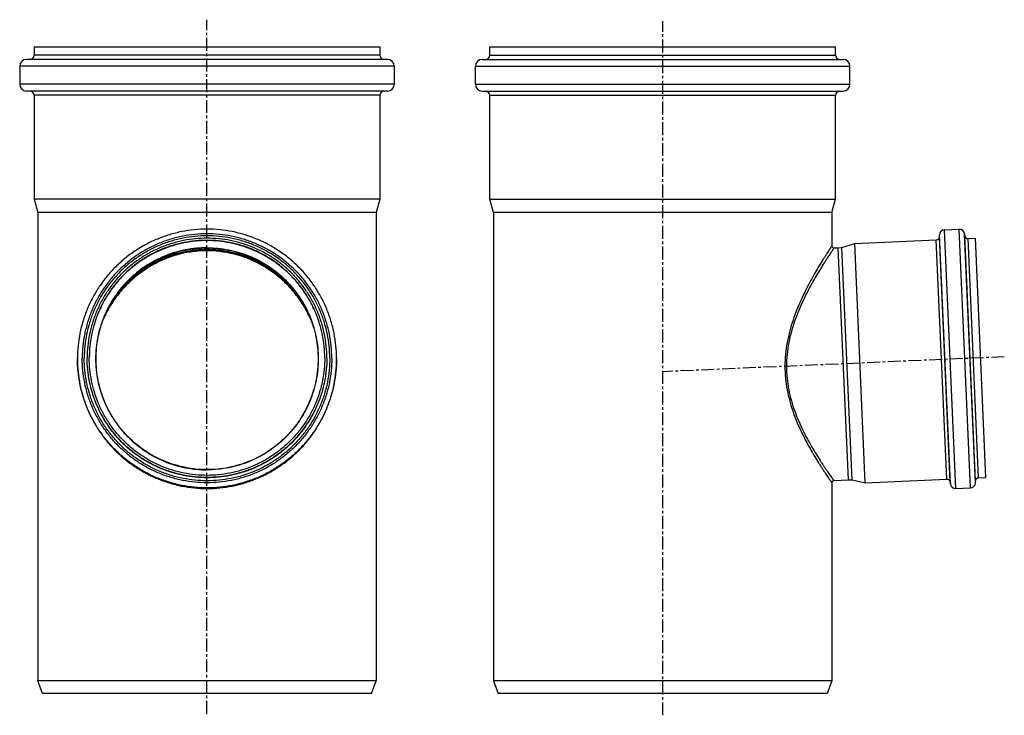
# Model space of a CAD drawing. Units: millimetres. Extents: x -125 to 341, y -231 to 316.
# Drawn here: x -125 to 340, y -13 to 316 of the extents above; entities that cross this region are included whole.
import ezdxf

# ---------------------------------------------------------------- set-up
doc = ezdxf.new("R2010")
doc.units = ezdxf.units.MM
doc.header["$LTSCALE"] = 16.335
doc.linetypes.add('CENTER', pattern=[0.6, 0.375, -0.075, 0.075, -0.075])
doc.layers.get('0').update_dxf_attribs({"linetype": 'CONTINUOUS'})
doc.layers.add('AXES', color=7, linetype='CONTINUOUS')

msp = doc.modelspace()

# ---------------------------------------------------------------- linework, layer by layer
at = {"color": 7, "linetype": 'Continuous'}
for p, q in [((-118.16, 303.47), (-118.16, 299.47)), ((-118.16, 303.47), (45.24, 303.47)), ((45.24, 303.47), (45.24, 299.47)), ((97.25, 299.47), (97.25, 303.47)), ((97.25, 303.47), (260.65, 303.47)), ((260.65, 299.47), (260.65, 303.47)), ((-125.01, 294.22), (-125.01, 285.72)), ((48.84, 297.47), (-121.76, 297.47)), ((52.09, 294.22), (52.09, 285.72)), ((90.4, 285.72), (90.4, 294.22)), ((93.65, 297.47), (264.25, 297.47)), ((267.5, 285.72), (267.5, 294.22)), ((48.84, 282.47), (-121.76, 282.47)), ((-118.16, 280.47), (-118.16, 231.31)), ((45.24, 280.47), (45.24, 231.31)), ((93.65, 282.47), (264.25, 282.47)), ((97.25, 231.31), (97.25, 280.47)), ((260.65, 231.31), (260.65, 280.47)), ((-118.16, 231.31), (-116.46, 224.96)), ((45.24, 231.31), (-118.16, 231.31)), ((45.24, 231.31), (43.54, 224.96)), ((98.95, 224.96), (97.25, 231.31)), ((97.25, 231.31), (260.65, 231.31)), ((258.95, 224.96), (260.65, 231.31)), ((-116.46, 224.96), (-116.46, 3.47)), ((43.54, 224.96), (-116.46, 224.96)), ((43.54, 224.96), (43.54, 3.47)), ((98.95, 224.96), (98.95, 3.47)), ((258.95, 224.96), (98.95, 224.96)), ((258.95, 224.96), (258.95, 209.31)), ((259.99, 208.31), (261.97, 208.4)), ((266.77, 98.5), (261.97, 208.4)), ((259.9, 98.2), (266.77, 98.5)), ((258.95, 97.21), (258.95, 3.47)), ((43.54, 3.47), (-116.46, 3.47)), ((-114.27, -2.53), (-116.46, 3.47)), ((41.36, -2.53), (43.54, 3.47)), ((98.95, 3.47), (101.13, -2.53)), ((258.95, 3.47), (98.95, 3.47)), ((258.95, 3.47), (256.76, -2.53)), ((41.36, -2.53), (-114.27, -2.53)), ((256.76, -2.53), (101.13, -2.53))]:
    msp.add_line(p, q, dxfattribs=at)
at = {"color": 9, "linetype": 'Continuous'}
for p, q in [((45.24, 299.47), (-118.16, 299.47)), ((97.25, 299.47), (260.65, 299.47)), ((52.09, 294.22), (-125.01, 294.22)), ((90.4, 294.22), (267.5, 294.22)), ((52.09, 285.72), (-125.01, 285.72)), ((90.4, 285.72), (267.5, 285.72)), ((45.24, 280.47), (-118.16, 280.47)), ((97.25, 280.47), (260.65, 280.47))]:
    msp.add_line(p, q, dxfattribs=at)
at = {"color": 7, "linetype": 'Continuous'}
msp.add_lwpolyline([(-85.6, 174.23), (-85.15, 175.25), (-84.33, 176.97), (-83.43, 178.69), (-82.45, 180.41), (-81.41, 182.1), (-80.3, 183.76), (-79.12, 185.4), (-77.87, 187.01), (-76.57, 188.56), (-75.2, 190.08), (-73.78, 191.54), (-72.31, 192.94), (-70.79, 194.29), (-69.24, 195.57), (-67.65, 196.78), (-66.03, 197.92), (-64.38, 198.99), (-62.72, 199.99), (-61.04, 200.92), (-59.36, 201.78), (-57.67, 202.56), (-55.98, 203.27), (-54.29, 203.92), (-52.6, 204.5), (-50.9, 205.02), (-49.2, 205.48), (-47.5, 205.88), (-45.8, 206.22), (-44.1, 206.5), (-42.4, 206.72), (-40.7, 206.89), (-38.99, 207), (-37.29, 207.06), (-35.59, 207.05), (-33.88, 207), (-32.18, 206.89), (-30.48, 206.72), (-28.78, 206.49), (-27.07, 206.21), (-25.38, 205.87), (-23.68, 205.47), (-21.98, 205.01), (-20.28, 204.49), (-18.59, 203.91), (-16.9, 203.26), (-15.21, 202.55), (-13.52, 201.76), (-11.84, 200.9), (-10.16, 199.98), (-8.5, 198.98), (-6.86, 197.9), (-5.24, 196.76), (-3.65, 195.55), (-2.09, 194.27), (-0.57, 192.92), (0.89, 191.52), (2.31, 190.05), (3.68, 188.54), (4.99, 186.98), (6.23, 185.38), (7.41, 183.74), (8.52, 182.07), (9.56, 180.38), (10.53, 178.66), (11.43, 176.94), (12.26, 175.22), (12.69, 174.23)], dxfattribs=at)
for centre, radius, start, end in [((-120.16, 299.47), 2, 270, 360), ((47.24, 299.47), 2, 180, 270), ((95.25, 299.47), 2, 270, 360), ((262.65, 299.47), 2, 180, 270), ((-121.76, 294.22), 3.25, 90, 180), ((48.84, 294.22), 3.25, 0, 90), ((93.65, 294.22), 3.25, 90, 180), ((264.25, 294.22), 3.25, 0, 90), ((-121.76, 285.72), 3.25, 180, 270), ((48.84, 285.72), 3.25, 270, 360), ((93.65, 285.72), 3.25, 180, 270), ((264.25, 285.72), 3.25, 270, 360), ((-120.16, 280.47), 2, 0, 90), ((47.24, 280.47), 2, 90, 180), ((95.25, 280.47), 2, 0, 90), ((262.65, 280.47), 2, 90, 180), ((259.95, 209.31), 1, 180, 272.5), ((259.95, 97.21), 1, 92.5, 180)]:
    msp.add_arc(centre, radius, start, end, dxfattribs=at)
for points, knots in [([(12.64, 174.36), (11.62, 176.7), (9.84, 180.1), (7.04, 184.34), (3.97, 188.36), (-0.38, 192.98), (-5.35, 196.98), (-9.68, 199.75), (-14.28, 202.25), (-20.45, 204.76), (-28.32, 206.64), (-36.46, 207.28), (-44.6, 206.64), (-52.46, 204.76), (-58.63, 202.25), (-63.23, 199.75), (-67.56, 196.98), (-72.53, 192.98), (-76.88, 188.36), (-79.95, 184.34), (-82.75, 180.1), (-84.53, 176.7), (-85.55, 174.36)], [0, 0, 0, 0, 0.061437, 0.091857, 0.12218, 0.182842, 0.244072, 0.275071, 0.306371, 0.369893, 0.434586, 0.500001, 0.565415, 0.630108, 0.69363, 0.724929, 0.755928, 0.817158, 0.87782, 0.908143, 0.938563, 1, 1, 1, 1]), ([(-81.58, 182.63), (-80.37, 184.5), (-77.71, 188.09), (-73.08, 192.94), (-67.89, 197.18), (-62.2, 200.75), (-56.12, 203.58), (-49.74, 205.63), (-43.15, 206.87), (-36.46, 207.29), (-29.76, 206.87), (-23.17, 205.63), (-16.79, 203.58), (-10.71, 200.75), (-5.03, 197.18), (0.17, 192.94), (4.8, 188.09), (7.46, 184.5), (8.67, 182.63)], [0, 0, 0, 0, 0.062478, 0.124963, 0.187455, 0.249954, 0.31246, 0.37497, 0.437484, 0.5, 0.562516, 0.62503, 0.68754, 0.750046, 0.812545, 0.875037, 0.937522, 1, 1, 1, 1])]:
    msp.add_open_spline(points, degree=3, knots=knots, dxfattribs=at)
at = {"color": 9, "linetype": 'Continuous'}
for points, knots in [([(258.95, 209.31), (258.95, 209.31), (258.94, 209.3), (258.93, 209.29), (258.92, 209.27), (258.88, 209.21), (258.83, 209.13), (258.74, 208.99), (258.62, 208.82), (258.48, 208.61), (258.32, 208.36), (258.06, 207.96), (257.67, 207.37), (257.15, 206.56), (256.54, 205.62), (255.86, 204.54), (255.11, 203.35), (253.98, 201.54), (252.45, 199.02), (250.52, 195.69), (248.48, 192.01), (246.4, 187.99), (244.33, 183.67), (242.35, 179.04), (240.53, 174.14), (238.95, 168.96), (237.72, 163.56), (236.93, 157.97), (236.75, 154.18), (236.75, 152.28)], [0, 0, 0, 0, 0.000093, 0.000372, 0.000838, 0.001489, 0.003348, 0.005944, 0.00927, 0.013318, 0.018079, 0.023541, 0.036519, 0.052139, 0.070277, 0.090794, 0.113551, 0.138406, 0.193859, 0.256099, 0.324183, 0.397292, 0.474736, 0.55593, 0.640356, 0.727537, 0.816971, 0.908048, 1, 1, 1, 1]), ([(259.99, 208.31), (259.99, 208.31), (259.99, 208.3), (259.98, 208.29), (259.96, 208.27), (259.93, 208.22), (259.87, 208.13), (259.78, 208), (259.66, 207.83), (259.53, 207.63), (259.36, 207.39), (259.1, 207), (258.71, 206.42), (258.18, 205.63), (257.57, 204.71), (256.88, 203.66), (256.13, 202.5), (254.99, 200.73), (253.45, 198.27), (251.5, 195.02), (249.44, 191.41), (247.33, 187.48), (245.23, 183.24), (243.21, 178.7), (241.36, 173.87), (239.75, 168.78), (238.48, 163.44), (237.66, 157.91), (237.47, 154.16), (237.47, 152.28)], [0, 0, 0, 0, 0.000093, 0.000371, 0.000835, 0.001484, 0.003336, 0.005922, 0.009237, 0.013271, 0.018015, 0.023459, 0.036394, 0.051966, 0.070049, 0.090509, 0.113207, 0.138002, 0.193339, 0.255475, 0.323472, 0.39652, 0.473934, 0.555134, 0.639612, 0.726898, 0.816496, 0.907793, 1, 1, 1, 1]), ([(236.75, 152.28), (236.75, 150.4), (236.93, 146.67), (237.71, 141.16), (238.94, 135.84), (240.52, 130.76), (242.36, 125.97), (244.37, 121.48), (246.46, 117.3), (248.56, 113.44), (250.61, 109.93), (252.26, 107.24), (253.51, 105.27), (254.38, 103.94), (255.18, 102.72), (255.92, 101.61), (256.59, 100.61), (257.19, 99.74), (257.7, 98.99), (258.08, 98.44), (258.34, 98.08), (258.5, 97.85), (258.63, 97.66), (258.74, 97.5), (258.82, 97.39), (258.87, 97.32), (258.9, 97.28), (258.92, 97.25), (258.93, 97.23), (258.94, 97.21), (258.95, 97.21), (258.95, 97.21)], [0, 0, 0, 0, 0.093288, 0.185676, 0.276327, 0.364551, 0.449779, 0.531486, 0.609127, 0.682104, 0.749733, 0.811227, 0.8394, 0.865701, 0.890008, 0.912196, 0.932144, 0.949729, 0.964835, 0.977357, 0.982619, 0.987201, 0.991095, 0.994292, 0.996785, 0.997766, 0.99857, 0.999196, 0.999642, 0.999911, 1, 1, 1, 1]), ([(237.47, 152.28), (237.47, 150.42), (237.65, 146.72), (238.45, 141.28), (239.71, 136.02), (241.32, 131.03), (243.19, 126.32), (245.22, 121.91), (247.34, 117.81), (249.46, 114.04), (251.52, 110.61), (253.19, 107.98), (254.45, 106.06), (255.32, 104.76), (256.12, 103.57), (256.87, 102.49), (257.54, 101.52), (258.14, 100.67), (258.59, 100.03), (258.91, 99.59), (259.11, 99.3), (259.29, 99.05), (259.45, 98.83), (259.59, 98.64), (259.68, 98.51), (259.75, 98.42), (259.79, 98.36), (259.82, 98.31), (259.85, 98.28), (259.87, 98.25), (259.89, 98.23), (259.9, 98.21), (259.9, 98.21), (259.9, 98.21), (259.9, 98.2), (259.9, 98.2)], [0, 0, 0, 0, 0.093586, 0.186235, 0.277083, 0.365434, 0.450724, 0.532436, 0.610036, 0.682935, 0.750459, 0.811826, 0.839931, 0.866162, 0.890399, 0.912519, 0.9324, 0.949924, 0.964974, 0.971539, 0.977448, 0.98269, 0.987254, 0.991132, 0.994315, 0.995645, 0.996798, 0.997776, 0.998576, 0.999199, 0.999644, 0.9998, 0.999911, 0.999978, 1, 1, 1, 1])]:
    msp.add_open_spline(points, degree=3, knots=knots, dxfattribs=at)
at = {"layer": 'AXES', "color": 7, "linetype": 'CENTER'}
for p, q in [((-36.46, -12.11), (-36.46, 316.26)), ((178.95, -12.85), (178.95, 315.52)), ((340.45, 156.77), (179.16, 149.73))]:
    msp.add_line(p, q, dxfattribs=at)
at = {"layer": 'AXES', "color": 7, "linetype": 'Continuous'}
for p, q in [((309.75, 213.51), (309.79, 214.46)), ((312.18, 216.85), (319.1, 217.15)), ((321.69, 214.98), (321.82, 214.03)), ((263.68, 208.47), (269.76, 210.39)), ((269.76, 210.39), (308.32, 212.07)), ((274.7, 97.2), (269.76, 210.39)), ((323.37, 212.73), (326.83, 212.88)), ((331.78, 99.69), (326.83, 212.88)), ((261.97, 208.4), (263.68, 208.47)), ((266.77, 98.5), (261.97, 208.4)), ((268.47, 98.58), (263.68, 208.47)), ((-97.71, 155.96), (-97.71, 155.66)), ((24.79, 155.96), (24.79, 155.66)), ((266.77, 98.5), (268.47, 98.58)), ((268.47, 98.58), (274.7, 97.2)), ((274.7, 97.2), (313.26, 98.88)), ((326.84, 97.15), (326.88, 98.11)), ((328.31, 99.54), (331.78, 99.69)), ((314.81, 97.58), (314.94, 96.64)), ((317.53, 94.46), (324.45, 94.77))]:
    msp.add_line(p, q, dxfattribs=at)
at = {"layer": 'AXES', "color": 9, "linetype": 'Continuous'}
for p, q in [((314.94, 96.64), (309.79, 214.46)), ((317.53, 94.46), (312.18, 216.85)), ((324.45, 94.77), (319.1, 217.15)), ((326.84, 97.15), (321.69, 214.98)), ((313.26, 98.88), (308.32, 212.07)), ((314.81, 97.58), (309.75, 213.51)), ((326.88, 98.11), (321.82, 214.03)), ((328.31, 99.54), (323.37, 212.73))]:
    msp.add_line(p, q, dxfattribs=at)
at = {"layer": 'AXES', "color": 7, "linetype": 'Continuous'}
for centre, radius, start, end in [((312.29, 214.35), 2.5, 92.5, 177.5), ((319.21, 214.65), 2.5, 7.5, 92.5), ((308.25, 213.57), 1.5, 272.5, 357.5), ((323.3, 214.23), 1.5, 187.5, 272.5), ((313.33, 97.38), 1.5, 7.5, 92.5), ((328.38, 98.04), 1.5, 92.5, 177.5), ((317.42, 96.96), 2.5, 187.5, 272.5), ((324.34, 97.26), 2.5, 272.5, 357.5)]:
    msp.add_arc(centre, radius, start, end, dxfattribs=at)
for points, knots in [([(24.79, 155.96), (24.79, 157.96), (24.6, 161.97), (23.71, 167.92), (22.25, 173.75), (20.22, 179.41), (17.65, 184.85), (14.55, 190.01), (10.97, 194.84), (6.92, 199.3), (2.46, 203.34), (-2.37, 206.92), (-7.54, 210.01), (-12.98, 212.59), (-18.65, 214.61), (-24.49, 216.07), (-30.44, 216.96), (-36.46, 217.25), (-42.47, 216.96), (-48.42, 216.07), (-54.26, 214.61), (-59.93, 212.59), (-65.37, 210.01), (-70.54, 206.92), (-75.37, 203.34), (-79.83, 199.3), (-83.88, 194.84), (-87.46, 190.01), (-90.56, 184.85), (-93.13, 179.41), (-95.16, 173.75), (-96.62, 167.92), (-97.51, 161.97), (-97.71, 157.96), (-97.71, 155.96)], [0, 0, 0, 0, 0.031237, 0.062473, 0.093711, 0.124951, 0.156192, 0.187435, 0.218682, 0.24993, 0.281182, 0.312435, 0.343692, 0.374951, 0.406211, 0.437473, 0.468736, 0.5, 0.531264, 0.562527, 0.593789, 0.625049, 0.656308, 0.687565, 0.718818, 0.75007, 0.781318, 0.812565, 0.843808, 0.875049, 0.906289, 0.937527, 0.968763, 1, 1, 1, 1]), ([(20.19, 156.29), (20.19, 158.14), (20.01, 161.84), (19.2, 167.35), (17.84, 172.74), (15.97, 177.98), (13.59, 183.01), (10.72, 187.78), (7.41, 192.25), (3.67, 196.37), (-0.46, 200.11), (-4.93, 203.42), (-9.71, 206.28), (-14.74, 208.66), (-19.98, 210.53), (-25.39, 211.88), (-30.89, 212.7), (-36.46, 212.97), (-42.02, 212.7), (-47.52, 211.88), (-52.93, 210.53), (-58.17, 208.66), (-63.2, 206.28), (-67.98, 203.42), (-72.45, 200.11), (-76.58, 196.37), (-80.32, 192.25), (-83.63, 187.78), (-86.5, 183.01), (-88.88, 177.98), (-90.75, 172.74), (-92.11, 167.35), (-92.92, 161.84), (-93.11, 158.14), (-93.11, 156.29)], [0, 0, 0, 0, 0.031235, 0.062471, 0.093708, 0.124946, 0.156187, 0.18743, 0.218676, 0.249924, 0.281176, 0.31243, 0.343687, 0.374946, 0.406208, 0.437471, 0.468735, 0.5, 0.531265, 0.562529, 0.593792, 0.625054, 0.656313, 0.68757, 0.718824, 0.750076, 0.781324, 0.81257, 0.843813, 0.875054, 0.906292, 0.937529, 0.968765, 1, 1, 1, 1]), ([(19.19, 156.29), (19.19, 158.11), (19.02, 161.75), (18.21, 167.15), (16.88, 172.45), (15.04, 177.6), (12.7, 182.54), (9.89, 187.22), (6.63, 191.61), (2.96, 195.66), (-1.09, 199.33), (-5.49, 202.59), (-10.18, 205.4), (-15.12, 207.73), (-20.27, 209.58), (-25.58, 210.9), (-30.99, 211.71), (-36.46, 211.97), (-41.92, 211.71), (-47.33, 210.9), (-52.64, 209.58), (-57.79, 207.73), (-62.73, 205.4), (-67.42, 202.59), (-71.82, 199.33), (-75.87, 195.66), (-79.54, 191.61), (-82.8, 187.22), (-85.61, 182.54), (-87.95, 177.6), (-89.79, 172.45), (-91.12, 167.15), (-91.93, 161.75), (-92.11, 158.11), (-92.11, 156.29)], [0, 0, 0, 0, 0.031235, 0.062471, 0.093708, 0.124946, 0.156187, 0.18743, 0.218676, 0.249924, 0.281176, 0.31243, 0.343687, 0.374946, 0.406208, 0.437471, 0.468735, 0.5, 0.531265, 0.562529, 0.593792, 0.625054, 0.656313, 0.68757, 0.718824, 0.750076, 0.781324, 0.81257, 0.843813, 0.875054, 0.906292, 0.937529, 0.968765, 1, 1, 1, 1]), ([(19.19, 156.29), (19.19, 158.1), (19, 161.74), (18.19, 167.13), (16.85, 172.42), (15, 177.55), (12.65, 182.48), (9.84, 187.15), (6.58, 191.53), (2.9, 195.56), (-1.15, 199.22), (-5.54, 202.47), (-10.22, 205.27), (-15.16, 207.6), (-20.3, 209.43), (-25.6, 210.75), (-31, 211.55), (-36.46, 211.82), (-41.91, 211.55), (-47.31, 210.75), (-52.61, 209.43), (-57.75, 207.6), (-62.69, 205.27), (-67.38, 202.47), (-71.76, 199.22), (-75.82, 195.56), (-79.49, 191.53), (-82.75, 187.15), (-85.56, 182.48), (-87.91, 177.55), (-89.76, 172.42), (-91.1, 167.13), (-91.91, 161.74), (-92.1, 158.1), (-92.1, 156.29)], [0, 0, 0, 0, 0.031234, 0.062468, 0.093704, 0.124942, 0.156181, 0.187424, 0.218669, 0.249917, 0.281169, 0.312424, 0.343681, 0.374942, 0.406204, 0.437468, 0.468734, 0.5, 0.531266, 0.562532, 0.593796, 0.625058, 0.656319, 0.687576, 0.718831, 0.750083, 0.781331, 0.812576, 0.843819, 0.875058, 0.906296, 0.937532, 0.968766, 1, 1, 1, 1]), ([(-36.46, 103.38), (-38.17, 103.38), (-41.61, 103.54), (-46.71, 104.3), (-51.72, 105.55), (-58.19, 107.87), (-65.81, 111.93), (-72.49, 117.41), (-77.1, 122.5), (-80.18, 126.64), (-82.83, 131.06), (-85.77, 137.27), (-88.28, 145.53), (-89.29, 155.83), (-88.28, 166.12), (-85.77, 174.38), (-82.83, 180.59), (-80.18, 185.01), (-77.1, 189.15), (-72.49, 194.24), (-65.81, 199.72), (-58.19, 203.78), (-51.72, 206.1), (-46.71, 207.35), (-41.61, 208.11), (-38.17, 208.27), (-36.46, 208.27)], [0, 0, 0, 0, 0.03128, 0.062569, 0.093849, 0.12513, 0.187609, 0.250077, 0.281345, 0.312609, 0.343871, 0.37513, 0.437567, 0.5, 0.562433, 0.62487, 0.656129, 0.687391, 0.718655, 0.749923, 0.812391, 0.87487, 0.906151, 0.937431, 0.96872, 1, 1, 1, 1]), ([(4.84, 188.22), (3.57, 189.71), (0.89, 192.57), (-3.59, 196.39), (-8.45, 199.7), (-13.64, 202.47), (-19.1, 204.65), (-24.77, 206.23), (-30.58, 207.19), (-36.46, 207.51), (-42.33, 207.19), (-48.14, 206.23), (-53.81, 204.65), (-59.27, 202.47), (-64.46, 199.7), (-69.32, 196.39), (-73.8, 192.57), (-76.48, 189.71), (-77.75, 188.22)], [0, 0, 0, 0, 0.062481, 0.124969, 0.187463, 0.249963, 0.312467, 0.374976, 0.437487, 0.5, 0.562513, 0.625024, 0.687533, 0.750037, 0.812537, 0.875031, 0.937519, 1, 1, 1, 1]), ([(3.68, 189.63), (2.41, 191.03), (-0.26, 193.7), (-4.66, 197.26), (-9.41, 200.34), (-14.45, 202.91), (-19.74, 204.93), (-25.21, 206.4), (-30.8, 207.28), (-36.46, 207.58), (-42.11, 207.28), (-47.7, 206.4), (-53.17, 204.93), (-58.46, 202.91), (-63.5, 200.34), (-68.25, 197.26), (-72.65, 193.7), (-75.32, 191.03), (-76.59, 189.63)], [0, 0, 0, 0, 0.062482, 0.124971, 0.187465, 0.249965, 0.312469, 0.374978, 0.437488, 0.5, 0.562512, 0.625022, 0.687531, 0.750035, 0.812535, 0.875029, 0.937518, 1, 1, 1, 1]), ([(-36.46, 208.27), (-34.74, 208.27), (-31.3, 208.11), (-26.2, 207.35), (-21.19, 206.1), (-14.72, 203.78), (-7.1, 199.72), (-0.42, 194.24), (4.19, 189.15), (7.27, 185.01), (9.92, 180.59), (12.86, 174.38), (15.37, 166.12), (16.38, 155.83), (15.37, 145.53), (12.86, 137.27), (9.92, 131.06), (7.27, 126.64), (4.19, 122.5), (-0.42, 117.41), (-7.1, 111.93), (-14.72, 107.87), (-21.19, 105.55), (-26.2, 104.3), (-31.3, 103.54), (-34.74, 103.38), (-36.46, 103.38)], [0, 0, 0, 0, 0.03128, 0.062569, 0.093849, 0.12513, 0.187609, 0.250077, 0.281345, 0.312609, 0.343871, 0.37513, 0.437567, 0.5, 0.562433, 0.62487, 0.656129, 0.687391, 0.718655, 0.749923, 0.812391, 0.87487, 0.906151, 0.937431, 0.96872, 1, 1, 1, 1]), ([(-97.71, 155.66), (-97.71, 153.65), (-97.51, 149.65), (-96.62, 143.7), (-95.16, 137.86), (-93.13, 132.2), (-90.56, 126.76), (-87.46, 121.6), (-83.88, 116.77), (-79.83, 112.32), (-75.37, 108.28), (-70.54, 104.69), (-65.37, 101.6), (-59.93, 99.03), (-54.26, 97), (-48.42, 95.54), (-42.47, 94.66), (-36.46, 94.36), (-30.44, 94.66), (-24.49, 95.54), (-18.65, 97), (-12.98, 99.03), (-7.54, 101.6), (-2.37, 104.69), (2.46, 108.28), (6.92, 112.32), (10.97, 116.77), (14.55, 121.6), (17.65, 126.76), (20.22, 132.2), (22.25, 137.86), (23.71, 143.7), (24.6, 149.65), (24.79, 153.65), (24.79, 155.66)], [0, 0, 0, 0, 0.031237, 0.062473, 0.093711, 0.124951, 0.156192, 0.187435, 0.218682, 0.24993, 0.281182, 0.312435, 0.343692, 0.374951, 0.406211, 0.437473, 0.468736, 0.5, 0.531264, 0.562527, 0.593789, 0.625049, 0.656308, 0.687565, 0.718818, 0.75007, 0.781318, 0.812565, 0.843808, 0.875049, 0.906289, 0.937527, 0.968763, 1, 1, 1, 1]), ([(20.19, 156.29), (20.19, 154.44), (20.01, 150.73), (19.2, 145.23), (17.84, 139.83), (15.97, 134.59), (13.59, 129.56), (10.72, 124.79), (7.41, 120.32), (3.67, 116.2), (-0.46, 112.47), (-4.93, 109.15), (-9.71, 106.29), (-14.74, 103.91), (-19.98, 102.04), (-25.39, 100.69), (-30.89, 99.87), (-36.46, 99.6), (-42.02, 99.87), (-47.52, 100.69), (-52.93, 102.04), (-58.17, 103.91), (-63.2, 106.29), (-67.98, 109.15), (-72.45, 112.47), (-76.58, 116.2), (-80.32, 120.32), (-83.63, 124.79), (-86.5, 129.56), (-88.88, 134.59), (-90.75, 139.83), (-92.11, 145.23), (-92.92, 150.73), (-93.11, 154.44), (-93.11, 156.29)], [0, 0, 0, 0, 0.031235, 0.062471, 0.093708, 0.124946, 0.156187, 0.18743, 0.218676, 0.249924, 0.281176, 0.31243, 0.343687, 0.374946, 0.406208, 0.437471, 0.468735, 0.5, 0.531265, 0.562529, 0.593792, 0.625054, 0.656313, 0.68757, 0.718824, 0.750076, 0.781324, 0.81257, 0.843813, 0.875054, 0.906292, 0.937529, 0.968765, 1, 1, 1, 1]), ([(19.19, 156.29), (19.19, 154.47), (19.02, 150.83), (18.21, 145.42), (16.88, 140.12), (15.04, 134.98), (12.7, 130.04), (9.89, 125.35), (6.63, 120.96), (2.96, 116.91), (-1.09, 113.24), (-5.49, 109.99), (-10.18, 107.18), (-15.12, 104.84), (-20.27, 103), (-25.58, 101.67), (-30.99, 100.87), (-36.46, 100.6), (-41.92, 100.87), (-47.33, 101.67), (-52.64, 103), (-57.79, 104.84), (-62.73, 107.18), (-67.42, 109.99), (-71.82, 113.24), (-75.87, 116.91), (-79.54, 120.96), (-82.8, 125.35), (-85.61, 130.04), (-87.95, 134.98), (-89.79, 140.12), (-91.12, 145.42), (-91.93, 150.83), (-92.11, 154.47), (-92.11, 156.29)], [0, 0, 0, 0, 0.031235, 0.062471, 0.093708, 0.124946, 0.156187, 0.18743, 0.218676, 0.249924, 0.281176, 0.31243, 0.343687, 0.374946, 0.406208, 0.437471, 0.468735, 0.5, 0.531265, 0.562529, 0.593792, 0.625054, 0.656313, 0.68757, 0.718824, 0.750076, 0.781324, 0.81257, 0.843813, 0.875054, 0.906292, 0.937529, 0.968765, 1, 1, 1, 1])]:
    msp.add_open_spline(points, degree=3, knots=knots, dxfattribs=at)
at = {"layer": 'AXES', "color": 9, "linetype": 'Continuous'}
for points, knots in [([(22.51, 156.07), (22.51, 157.99), (22.32, 161.85), (21.47, 167.58), (20.06, 173.2), (18.11, 178.65), (15.63, 183.88), (12.65, 188.85), (9.2, 193.5), (5.31, 197.79), (1.01, 201.68), (-3.64, 205.13), (-8.61, 208.11), (-13.85, 210.58), (-19.31, 212.53), (-24.93, 213.94), (-30.67, 214.79), (-36.46, 215.07), (-42.24, 214.79), (-47.98, 213.94), (-53.6, 212.53), (-59.06, 210.58), (-64.3, 208.11), (-69.27, 205.13), (-73.92, 201.68), (-78.22, 197.79), (-82.11, 193.5), (-85.56, 188.85), (-88.54, 183.88), (-91.02, 178.65), (-92.97, 173.2), (-94.38, 167.58), (-95.23, 161.85), (-95.42, 157.99), (-95.42, 156.07)], [0, 0, 0, 0, 0.031235, 0.062471, 0.093708, 0.124946, 0.156187, 0.18743, 0.218676, 0.249924, 0.281176, 0.31243, 0.343687, 0.374946, 0.406208, 0.437471, 0.468735, 0.5, 0.531265, 0.562529, 0.593792, 0.625054, 0.656313, 0.68757, 0.718824, 0.750076, 0.781324, 0.81257, 0.843813, 0.875054, 0.906292, 0.937529, 0.968765, 1, 1, 1, 1]), ([(21.56, 156.07), (21.56, 157.97), (21.38, 161.76), (20.54, 167.4), (19.16, 172.92), (17.23, 178.29), (14.8, 183.44), (11.86, 188.33), (8.47, 192.9), (4.64, 197.12), (0.41, 200.95), (-4.17, 204.34), (-9.06, 207.27), (-14.22, 209.71), (-19.59, 211.63), (-25.12, 213.01), (-30.76, 213.85), (-36.46, 214.13), (-42.15, 213.85), (-47.79, 213.01), (-53.32, 211.63), (-58.69, 209.71), (-63.85, 207.27), (-68.74, 204.34), (-73.32, 200.95), (-77.55, 197.12), (-81.38, 192.9), (-84.77, 188.33), (-87.71, 183.44), (-90.14, 178.29), (-92.07, 172.92), (-93.45, 167.4), (-94.29, 161.76), (-94.47, 157.97), (-94.47, 156.07)], [0, 0, 0, 0, 0.031235, 0.062471, 0.093708, 0.124946, 0.156187, 0.18743, 0.218676, 0.249924, 0.281176, 0.31243, 0.343687, 0.374946, 0.406208, 0.437471, 0.468735, 0.5, 0.531265, 0.562529, 0.593792, 0.625054, 0.656313, 0.68757, 0.718824, 0.750076, 0.781324, 0.81257, 0.843813, 0.875054, 0.906292, 0.937529, 0.968765, 1, 1, 1, 1]), ([(-36.46, 208.38), (-38.18, 208.38), (-41.62, 208.21), (-46.73, 207.45), (-51.75, 206.2), (-58.23, 203.88), (-65.86, 199.81), (-72.55, 194.32), (-77.18, 189.22), (-80.26, 185.08), (-82.91, 180.64), (-85.86, 174.43), (-88.37, 166.15), (-89.39, 155.84), (-88.37, 145.52), (-85.86, 137.25), (-82.91, 131.03), (-80.26, 126.6), (-77.18, 122.45), (-72.55, 117.35), (-65.86, 111.87), (-58.23, 107.79), (-51.75, 105.47), (-46.73, 104.22), (-41.62, 103.46), (-38.18, 103.29), (-36.46, 103.29)], [0, 0, 0, 0, 0.031278, 0.062569, 0.093849, 0.125129, 0.187608, 0.250076, 0.281343, 0.312608, 0.34387, 0.375129, 0.437567, 0.5, 0.562433, 0.624871, 0.65613, 0.687392, 0.718657, 0.749924, 0.812392, 0.874871, 0.906151, 0.937431, 0.968722, 1, 1, 1, 1]), ([(-36.46, 208.38), (-34.73, 208.38), (-31.29, 208.21), (-26.18, 207.45), (-21.16, 206.2), (-14.68, 203.88), (-7.05, 199.81), (-0.36, 194.32), (4.27, 189.22), (7.34, 185.08), (10, 180.64), (12.95, 174.43), (15.46, 166.15), (16.48, 155.84), (15.46, 145.52), (12.95, 137.25), (10, 131.03), (7.34, 126.6), (4.27, 122.45), (-0.36, 117.35), (-7.05, 111.87), (-14.68, 107.79), (-21.16, 105.47), (-26.18, 104.22), (-31.29, 103.46), (-34.73, 103.29), (-36.46, 103.29)], [0, 0, 0, 0, 0.031278, 0.062569, 0.093849, 0.125129, 0.187608, 0.250076, 0.281343, 0.312608, 0.34387, 0.375129, 0.437567, 0.5, 0.562433, 0.624871, 0.65613, 0.687392, 0.718657, 0.749924, 0.812392, 0.874871, 0.906151, 0.937431, 0.968722, 1, 1, 1, 1]), ([(24.79, 155.96), (24.79, 153.96), (24.6, 149.95), (23.71, 144), (22.25, 138.17), (20.22, 132.5), (17.65, 127.07), (14.55, 121.91), (10.97, 117.08), (6.92, 112.62), (2.46, 108.58), (-2.37, 105), (-7.54, 101.9), (-12.98, 99.33), (-18.65, 97.31), (-24.49, 95.85), (-30.44, 94.96), (-36.46, 94.67), (-42.47, 94.96), (-48.42, 95.85), (-54.26, 97.31), (-59.93, 99.33), (-65.37, 101.9), (-70.54, 105), (-75.37, 108.58), (-79.83, 112.62), (-83.88, 117.08), (-87.46, 121.91), (-90.56, 127.07), (-93.13, 132.5), (-95.16, 138.17), (-96.62, 144), (-97.51, 149.95), (-97.71, 153.96), (-97.71, 155.96)], [0, 0, 0, 0, 0.031235, 0.062471, 0.093708, 0.124946, 0.156187, 0.18743, 0.218676, 0.249924, 0.281176, 0.31243, 0.343687, 0.374946, 0.406208, 0.437471, 0.468735, 0.5, 0.531265, 0.562529, 0.593792, 0.625054, 0.656313, 0.68757, 0.718824, 0.750076, 0.781324, 0.81257, 0.843813, 0.875054, 0.906292, 0.937529, 0.968765, 1, 1, 1, 1]), ([(22.51, 156.07), (22.51, 154.14), (22.32, 150.28), (21.47, 144.56), (20.06, 138.94), (18.11, 133.49), (15.63, 128.25), (12.65, 123.28), (9.2, 118.63), (5.31, 114.34), (1.01, 110.45), (-3.64, 107), (-8.61, 104.03), (-13.85, 101.55), (-19.31, 99.6), (-24.93, 98.19), (-30.67, 97.34), (-36.46, 97.06), (-42.24, 97.34), (-47.98, 98.19), (-53.6, 99.6), (-59.06, 101.55), (-64.3, 104.03), (-69.27, 107), (-73.92, 110.45), (-78.22, 114.34), (-82.11, 118.63), (-85.56, 123.28), (-88.54, 128.25), (-91.02, 133.49), (-92.97, 138.94), (-94.38, 144.56), (-95.23, 150.28), (-95.42, 154.14), (-95.42, 156.07)], [0, 0, 0, 0, 0.031235, 0.062471, 0.093708, 0.124946, 0.156187, 0.18743, 0.218676, 0.249924, 0.281176, 0.31243, 0.343687, 0.374946, 0.406208, 0.437471, 0.468735, 0.5, 0.531265, 0.562529, 0.593792, 0.625054, 0.656313, 0.68757, 0.718824, 0.750076, 0.781324, 0.81257, 0.843813, 0.875054, 0.906292, 0.937529, 0.968765, 1, 1, 1, 1]), ([(21.56, 156.07), (21.56, 154.17), (21.38, 150.38), (20.54, 144.74), (19.16, 139.22), (17.23, 133.85), (14.8, 128.7), (11.86, 123.82), (8.47, 119.24), (4.64, 115.02), (0.41, 111.19), (-4.17, 107.8), (-9.06, 104.87), (-14.22, 102.43), (-19.59, 100.51), (-25.12, 99.13), (-30.76, 98.29), (-36.46, 98.01), (-42.15, 98.29), (-47.79, 99.13), (-53.32, 100.51), (-58.69, 102.43), (-63.85, 104.87), (-68.74, 107.8), (-73.32, 111.19), (-77.55, 115.02), (-81.38, 119.24), (-84.77, 123.82), (-87.71, 128.7), (-90.14, 133.85), (-92.07, 139.22), (-93.45, 144.74), (-94.29, 150.38), (-94.47, 154.17), (-94.47, 156.07)], [0, 0, 0, 0, 0.031235, 0.062471, 0.093708, 0.124946, 0.156187, 0.18743, 0.218676, 0.249924, 0.281176, 0.31243, 0.343687, 0.374946, 0.406208, 0.437471, 0.468735, 0.5, 0.531265, 0.562529, 0.593792, 0.625054, 0.656313, 0.68757, 0.718824, 0.750076, 0.781324, 0.81257, 0.843813, 0.875054, 0.906292, 0.937529, 0.968765, 1, 1, 1, 1]), ([(20.19, 156.14), (20.19, 154.28), (20.01, 150.58), (19.2, 145.08), (17.84, 139.68), (15.97, 134.44), (13.59, 129.41), (10.72, 124.64), (7.41, 120.17), (3.67, 116.05), (-0.46, 112.32), (-4.93, 109), (-9.71, 106.14), (-14.74, 103.76), (-19.98, 101.89), (-25.39, 100.54), (-30.89, 99.72), (-36.46, 99.45), (-42.02, 99.72), (-47.52, 100.54), (-52.93, 101.89), (-58.17, 103.76), (-63.2, 106.14), (-67.98, 109), (-72.45, 112.32), (-76.58, 116.05), (-80.32, 120.17), (-83.63, 124.64), (-86.5, 129.41), (-88.88, 134.44), (-90.75, 139.68), (-92.11, 145.08), (-92.92, 150.58), (-93.11, 154.28), (-93.11, 156.14)], [0, 0, 0, 0, 0.031235, 0.062471, 0.093708, 0.124946, 0.156187, 0.18743, 0.218676, 0.249924, 0.281176, 0.31243, 0.343687, 0.374946, 0.406208, 0.437471, 0.468735, 0.5, 0.531265, 0.562529, 0.593792, 0.625054, 0.656313, 0.68757, 0.718824, 0.750076, 0.781324, 0.81257, 0.843813, 0.875054, 0.906292, 0.937529, 0.968765, 1, 1, 1, 1])]:
    msp.add_open_spline(points, degree=3, knots=knots, dxfattribs=at)

doc.saveas('drawing.dxf')
